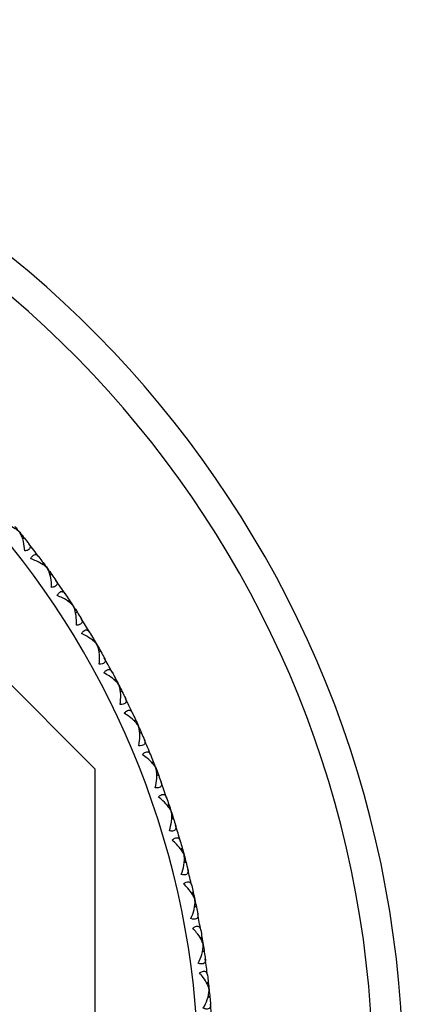
# Model space of a CAD drawing. Units: millimetres. Extents: x 32 to 1156, y 32 to 808.
# Drawn here: x 876 to 886, y 636 to 662 of the extents above; entities that cross this region are included whole.
import ezdxf

# ---------------------------------------------------------------- set-up
doc = ezdxf.new("R2010")
doc.units = ezdxf.units.MM
doc.header["$LTSCALE"] = 4
doc.layers.add('Visible (ISO)', color=7, linetype='Continuous', lineweight=25, true_color=0x00003f)
doc.layers.add('Visible Narrow (ISO)', color=7, linetype='Continuous', lineweight=25, true_color=0x00003f)

msp = doc.modelspace()

# ---------------------------------------------------------------- linework, layer by layer
at = {"layer": 'Visible (ISO)'}
for p, q in [((877.6494, 642.5342), (866.0137, 654.1699)), ((875.6604, 648.7809), (875.6601, 648.7807)), ((875.7331, 648.631), (875.785, 648.6256)), ((876.2675, 647.9346), (876.2757, 647.9862)), ((876.3934, 647.8256), (876.3932, 647.8254)), ((876.4582, 647.6721), (876.5098, 647.664)), ((876.9554, 646.9487), (876.9663, 646.9997)), ((877.0754, 646.8332), (877.0752, 646.833)), ((877.1321, 646.6766), (877.1832, 646.6657)), ((877.5908, 645.9281), (877.6043, 645.9785)), ((877.7046, 645.8065), (877.7043, 645.8064)), ((877.753, 645.6471), (877.8034, 645.6336)), ((878.1719, 644.8757), (878.188, 644.9253)), ((878.2792, 644.7483), (878.2789, 644.7481)), ((878.3191, 644.5866), (878.3688, 644.5705)), ((878.6971, 643.7943), (878.7158, 643.843)), ((878.7976, 643.6615), (878.7973, 643.6613)), ((878.829, 643.4979), (878.8778, 643.4792)), ((879.165, 642.6869), (879.1862, 642.7346)), ((877.6494, 626.0788), (877.6494, 642.5342)), ((879.2584, 642.549), (879.2581, 642.5489)), ((879.2812, 642.384), (879.3289, 642.3628)), ((879.5742, 641.5565), (879.598, 641.603)), ((879.6603, 641.4139), (879.66, 641.4138)), ((879.6745, 641.248), (879.721, 641.2242)), ((879.9238, 640.4062), (879.9499, 640.4515)), ((880.0023, 640.2593), (880.002, 640.2593)), ((880.0078, 640.0929), (880.053, 640.0668)), ((880.2127, 639.2393), (880.2412, 639.2831)), ((880.2834, 639.0885), (880.2831, 639.0884)), ((880.2802, 638.922), (880.324, 638.8935)), ((880.4401, 638.0588), (880.4708, 638.1011)), ((880.5028, 637.9045), (880.5025, 637.9045)), ((880.4909, 637.7384), (880.5331, 637.7077)), ((880.6055, 636.868), (880.6383, 636.9086)), ((880.6394, 636.5454), (880.68, 636.5125)), ((880.66, 636.7107), (880.6597, 636.7106))]:
    msp.add_line(p, q, dxfattribs=at)
for radius, start, end in [(28, 196.46814, 163.53186), (23, 36.95894, 38.04106), (23, 33.95894, 35.04106), (23, 30.95894, 32.04106), (23, 27.95894, 29.04106), (23, 24.95894, 26.04106), (23, 21.95894, 23.04106), (23, 18.95894, 20.04106), (23, 15.95894, 17.04106), (23, 12.95894, 14.04106), (23, 9.95894, 11.04106), (23, 6.95894, 8.04106), (23, 3.95894, 5.04106)]:
    msp.add_arc((857.786, 634.3065), radius, start, end, dxfattribs=at)
for points, knots in [([(875.6601, 648.7807), (875.6575, 648.7837), (875.6547, 648.7866), (875.6438, 648.7981), (875.635, 648.8064), (875.6012, 648.8359), (875.5728, 648.8562), (875.4874, 648.909), (875.4237, 648.9396), (875.3085, 648.9844), (875.2585, 649.001), (875.2069, 649.0155)], [0.002067194, 0.002067194, 0.002067194, 0.002067194, 0.003901165, 0.003901165, 0.009162843, 0.009162843, 0.022801761, 0.022801761, 0.046947896, 0.046947896, 0.063777613, 0.063777613, 0.063777613, 0.063777613]), ([(875.7956, 648.2885), (875.79, 648.3761), (875.7778, 648.4614), (875.7373, 648.6316), (875.7071, 648.7088), (875.6685, 648.769), (875.6643, 648.775), (875.6601, 648.7807)], [0, 0, 0, 0, 0.027684942, 0.027684942, 0.061110995, 0.061110995, 0.064965813, 0.064965813, 0.064965813, 0.064965813]), ([(875.9001, 648.4797), (875.9009, 648.4787), (875.9017, 648.4776), (875.9037, 648.475), (875.9048, 648.4735), (875.9086, 648.4683), (875.9112, 648.4645), (875.9186, 648.4527), (875.923, 648.4447), (875.9335, 648.4202), (875.937, 648.4037), (875.9343, 648.3724), (875.9284, 648.3578), (875.907, 648.3321), (875.8924, 648.3213), (875.8518, 648.3015), (875.8251, 648.2937), (875.7956, 648.2885)], [0.000000687, 0.000000687, 0.000000687, 0.000000687, 0.000630036, 0.000630036, 0.001527033, 0.001527033, 0.003764816, 0.003764816, 0.008448955, 0.008448955, 0.017970752, 0.017970752, 0.027078115, 0.027078115, 0.035567766, 0.035567766, 0.045683114, 0.045683114, 0.045683114, 0.045683114]), ([(875.9528, 648.0836), (875.966, 648.112), (875.9812, 648.1366), (876.0134, 648.1724), (876.0294, 648.1839), (876.0615, 648.1954), (876.077, 648.1956), (876.1132, 648.1859), (876.133, 648.1715), (876.1534, 648.1489), (876.1561, 648.1458), (876.1599, 648.1411), (876.161, 648.1397), (876.1625, 648.1378), (876.1629, 648.1372), (876.1638, 648.1361), (876.1641, 648.1356), (876.1645, 648.1351)], [0, 0, 0, 0, 0.010554623, 0.010554623, 0.020059861, 0.020059861, 0.029116908, 0.029116908, 0.042141721, 0.042141721, 0.044155886, 0.044155886, 0.045005665, 0.045005665, 0.045338941, 0.045338941, 0.045648835, 0.045648835, 0.045648835, 0.045648835]), ([(876.3932, 647.8254), (876.3907, 647.8285), (876.3881, 647.8316), (876.3777, 647.8436), (876.3694, 647.8524), (876.3372, 647.8836), (876.3099, 647.9054), (876.2273, 647.9626), (876.1653, 647.9965), (876.0527, 648.0472), (876.0036, 648.0665), (875.9528, 648.0836)], [0.002067194, 0.002067194, 0.002067194, 0.002067194, 0.003901165, 0.003901165, 0.009162843, 0.009162843, 0.022801761, 0.022801761, 0.046947896, 0.046947896, 0.063777613, 0.063777613, 0.063777613, 0.063777613]), ([(876.5026, 647.3268), (876.5017, 647.4146), (876.4939, 647.5003), (876.4624, 647.6725), (876.4363, 647.7511), (876.4009, 647.8133), (876.3971, 647.8195), (876.3932, 647.8254)], [0, 0, 0, 0, 0.027684942, 0.027684942, 0.061110995, 0.061110995, 0.064965813, 0.064965813, 0.064965813, 0.064965813]), ([(876.6171, 647.5123), (876.6178, 647.5112), (876.6186, 647.5101), (876.6204, 647.5074), (876.6214, 647.5059), (876.625, 647.5004), (876.6273, 647.4965), (876.6342, 647.4843), (876.6381, 647.4761), (876.6473, 647.4511), (876.6499, 647.4345), (876.6455, 647.4033), (876.639, 647.3891), (876.6162, 647.3645), (876.6011, 647.3545), (876.5595, 647.3368), (876.5324, 647.3305), (876.5026, 647.3268)], [0.000000687, 0.000000687, 0.000000687, 0.000000687, 0.000630036, 0.000630036, 0.001527033, 0.001527033, 0.003764816, 0.003764816, 0.008448955, 0.008448955, 0.017970752, 0.017970752, 0.027078115, 0.027078115, 0.035567766, 0.035567766, 0.045683114, 0.045683114, 0.045683114, 0.045683114]), ([(876.6489, 647.1139), (876.6637, 647.1416), (876.68, 647.1654), (876.7141, 647.1995), (876.7307, 647.2101), (876.7634, 647.2199), (876.7788, 647.2193), (876.8144, 647.2077), (876.8335, 647.1922), (876.8527, 647.1687), (876.8552, 647.1654), (876.8587, 647.1606), (876.8598, 647.1591), (876.8612, 647.1571), (876.8616, 647.1565), (876.8624, 647.1554), (876.8627, 647.1548), (876.8631, 647.1543)], [0, 0, 0, 0, 0.010554623, 0.010554623, 0.020059861, 0.020059861, 0.029116908, 0.029116908, 0.042141721, 0.042141721, 0.044155886, 0.044155886, 0.045005665, 0.045005665, 0.045338941, 0.045338941, 0.045648835, 0.045648835, 0.045648835, 0.045648835]), ([(877.0752, 646.833), (877.0728, 646.8363), (877.0704, 646.8395), (877.0607, 646.8521), (877.0528, 646.8613), (877.0224, 646.8941), (876.9962, 646.9173), (876.9168, 646.9787), (876.8566, 647.0158), (876.7468, 647.0724), (876.6987, 647.0942), (876.6489, 647.1139)], [0.002067194, 0.002067194, 0.002067194, 0.002067194, 0.003901165, 0.003901165, 0.009162843, 0.009162843, 0.022801761, 0.022801761, 0.046947896, 0.046947896, 0.063777613, 0.063777613, 0.063777613, 0.063777613]), ([(877.1584, 646.3294), (877.162, 646.4171), (877.1588, 646.5032), (877.1363, 646.6768), (877.1144, 646.7566), (877.0822, 646.8205), (877.0788, 646.8269), (877.0752, 646.833)], [0, 0, 0, 0, 0.027684942, 0.027684942, 0.061110995, 0.061110995, 0.064965813, 0.064965813, 0.064965813, 0.064965813]), ([(877.2824, 646.5086), (877.2831, 646.5075), (877.2838, 646.5064), (877.2854, 646.5036), (877.2864, 646.502), (877.2896, 646.4964), (877.2918, 646.4923), (877.298, 646.4798), (877.3015, 646.4714), (877.3094, 646.446), (877.3111, 646.4292), (877.3051, 646.3984), (877.2978, 646.3845), (877.2738, 646.3611), (877.2582, 646.3519), (877.2157, 646.3364), (877.1884, 646.3315), (877.1584, 646.3294)], [0.000000687, 0.000000687, 0.000000687, 0.000000687, 0.000630036, 0.000630036, 0.001527033, 0.001527033, 0.003764816, 0.003764816, 0.008448955, 0.008448955, 0.017970752, 0.017970752, 0.027078115, 0.027078115, 0.035567766, 0.035567766, 0.045683114, 0.045683114, 0.045683114, 0.045683114]), ([(877.2934, 646.1092), (877.3095, 646.136), (877.3271, 646.1589), (877.3629, 646.1912), (877.3801, 646.2009), (877.4132, 646.209), (877.4286, 646.2076), (877.4636, 646.1941), (877.4817, 646.1777), (877.4997, 646.1532), (877.5021, 646.1498), (877.5053, 646.1448), (877.5063, 646.1433), (877.5076, 646.1411), (877.508, 646.1405), (877.5087, 646.1394), (877.509, 646.1388), (877.5093, 646.1383)], [0, 0, 0, 0, 0.010554623, 0.010554623, 0.020059861, 0.020059861, 0.029116908, 0.029116908, 0.042141721, 0.042141721, 0.044155886, 0.044155886, 0.045005665, 0.045005665, 0.045338941, 0.045338941, 0.045648835, 0.045648835, 0.045648835, 0.045648835]), ([(877.7043, 645.8064), (877.7022, 645.8097), (877.6999, 645.8131), (877.6909, 645.8261), (877.6835, 645.8357), (877.6548, 645.8701), (877.6299, 645.8946), (877.5538, 645.9601), (877.4956, 646.0003), (877.3889, 646.0626), (877.3421, 646.0868), (877.2934, 646.1092)], [0.002067194, 0.002067194, 0.002067194, 0.002067194, 0.003901165, 0.003901165, 0.009162843, 0.009162843, 0.022801761, 0.022801761, 0.046947896, 0.046947896, 0.063777613, 0.063777613, 0.063777613, 0.063777613]), ([(877.7611, 645.299), (877.7693, 645.3864), (877.7706, 645.4726), (877.7572, 645.6471), (877.7395, 645.728), (877.7107, 645.7935), (877.7076, 645.8), (877.7043, 645.8064)], [0, 0, 0, 0, 0.027684942, 0.027684942, 0.061110995, 0.061110995, 0.064965813, 0.064965813, 0.064965813, 0.064965813]), ([(877.8943, 645.4715), (877.8949, 645.4704), (877.8956, 645.4692), (877.8971, 645.4664), (877.8979, 645.4647), (877.9009, 645.4589), (877.9028, 645.4548), (877.9084, 645.442), (877.9114, 645.4334), (877.9179, 645.4076), (877.9188, 645.3907), (877.9112, 645.3602), (877.9032, 645.3467), (877.878, 645.3247), (877.8619, 645.3163), (877.8187, 645.3031), (877.7911, 645.2996), (877.7611, 645.299)], [0.000000687, 0.000000687, 0.000000687, 0.000000687, 0.000630036, 0.000630036, 0.001527033, 0.001527033, 0.003764816, 0.003764816, 0.008448955, 0.008448955, 0.017970752, 0.017970752, 0.027078115, 0.027078115, 0.035567766, 0.035567766, 0.045683114, 0.045683114, 0.045683114, 0.045683114]), ([(877.8843, 645.0721), (877.9019, 645.098), (877.9207, 645.12), (877.9581, 645.1503), (877.9757, 645.1592), (878.0092, 645.1654), (878.0245, 645.1633), (878.0587, 645.148), (878.076, 645.1307), (878.0927, 645.1052), (878.0949, 645.1017), (878.0979, 645.0965), (878.0987, 645.095), (878.0999, 645.0928), (878.1003, 645.0922), (878.1009, 645.091), (878.1012, 645.0904), (878.1015, 645.0898)], [0, 0, 0, 0, 0.010554623, 0.010554623, 0.020059861, 0.020059861, 0.029116908, 0.029116908, 0.042141721, 0.042141721, 0.044155886, 0.044155886, 0.045005665, 0.045005665, 0.045338941, 0.045338941, 0.045648835, 0.045648835, 0.045648835, 0.045648835]), ([(878.2789, 644.7481), (878.2769, 644.7516), (878.2748, 644.7551), (878.2665, 644.7686), (878.2596, 644.7786), (878.2327, 644.8144), (878.2092, 644.8402), (878.1366, 644.9096), (878.0806, 644.9528), (877.9773, 645.0205), (877.9318, 645.0472), (877.8843, 645.0721)], [0.002067194, 0.002067194, 0.002067194, 0.002067194, 0.003901165, 0.003901165, 0.009162843, 0.009162843, 0.022801761, 0.022801761, 0.046947896, 0.046947896, 0.063777613, 0.063777613, 0.063777613, 0.063777613]), ([(878.309, 644.2386), (878.3218, 644.3254), (878.3276, 644.4113), (878.3234, 644.5863), (878.3099, 644.6681), (878.2846, 644.735), (878.2818, 644.7417), (878.2789, 644.7481)], [0, 0, 0, 0, 0.027684942, 0.027684942, 0.061110995, 0.061110995, 0.064965813, 0.064965813, 0.064965813, 0.064965813]), ([(878.451, 644.4039), (878.4516, 644.4027), (878.4522, 644.4015), (878.4536, 644.3986), (878.4544, 644.3968), (878.457, 644.3909), (878.4587, 644.3866), (878.4636, 644.3736), (878.4661, 644.3648), (878.4713, 644.3388), (878.4713, 644.3219), (878.4621, 644.2918), (878.4534, 644.2787), (878.4271, 644.2581), (878.4106, 644.2505), (878.3667, 644.2396), (878.339, 644.2375), (878.309, 644.2386)], [0.000000687, 0.000000687, 0.000000687, 0.000000687, 0.000630036, 0.000630036, 0.001527033, 0.001527033, 0.003764816, 0.003764816, 0.008448955, 0.008448955, 0.017970752, 0.017970752, 0.027078115, 0.027078115, 0.035567766, 0.035567766, 0.045683114, 0.045683114, 0.045683114, 0.045683114]), ([(878.4202, 644.0054), (878.4391, 644.0305), (878.459, 644.0514), (878.498, 644.0797), (878.516, 644.0876), (878.5498, 644.0922), (878.565, 644.0892), (878.5984, 644.0722), (878.6147, 644.0539), (878.63, 644.0276), (878.632, 644.024), (878.6347, 644.0187), (878.6355, 644.0171), (878.6366, 644.0148), (878.6369, 644.0142), (878.6375, 644.013), (878.6378, 644.0124), (878.6381, 644.0118)], [0, 0, 0, 0, 0.010554623, 0.010554623, 0.020059861, 0.020059861, 0.029116908, 0.029116908, 0.042141721, 0.042141721, 0.044155886, 0.044155886, 0.045005665, 0.045005665, 0.045338941, 0.045338941, 0.045648835, 0.045648835, 0.045648835, 0.045648835]), ([(878.7973, 643.6613), (878.7955, 643.6649), (878.7936, 643.6685), (878.786, 643.6824), (878.7796, 643.6927), (878.7547, 643.7299), (878.7325, 643.7569), (878.6636, 643.83), (878.61, 643.876), (878.5104, 643.9491), (878.4663, 643.9781), (878.4202, 644.0054)], [0.002067194, 0.002067194, 0.002067194, 0.002067194, 0.003901165, 0.003901165, 0.009162843, 0.009162843, 0.022801761, 0.022801761, 0.046947896, 0.046947896, 0.063777613, 0.063777613, 0.063777613, 0.063777613]), ([(878.8007, 643.1509), (878.818, 643.2369), (878.8283, 643.3224), (878.8332, 643.4974), (878.8241, 643.5797), (878.8023, 643.6479), (878.7999, 643.6547), (878.7973, 643.6613)], [0, 0, 0, 0, 0.027684942, 0.027684942, 0.061110995, 0.061110995, 0.064965813, 0.064965813, 0.064965813, 0.064965813]), ([(878.9512, 643.3085), (878.9517, 643.3073), (878.9522, 643.306), (878.9534, 643.3031), (878.9541, 643.3013), (878.9564, 643.2952), (878.9579, 643.2909), (878.9621, 643.2776), (878.9642, 643.2687), (878.968, 643.2424), (878.9671, 643.2256), (878.9564, 643.196), (878.947, 643.1834), (878.9196, 643.1642), (878.9027, 643.1575), (878.8584, 643.1489), (878.8306, 643.1483), (878.8007, 643.1509)], [0.000000687, 0.000000687, 0.000000687, 0.000000687, 0.000630036, 0.000630036, 0.001527033, 0.001527033, 0.003764816, 0.003764816, 0.008448955, 0.008448955, 0.017970752, 0.017970752, 0.027078115, 0.027078115, 0.035567766, 0.035567766, 0.045683114, 0.045683114, 0.045683114, 0.045683114]), ([(878.8995, 642.9122), (878.9197, 642.9362), (878.9407, 642.9561), (878.9811, 642.9824), (878.9995, 642.9893), (879.0335, 642.992), (879.0485, 642.9883), (879.0809, 642.9695), (879.0963, 642.9505), (879.1102, 642.9234), (879.112, 642.9197), (879.1145, 642.9142), (879.1152, 642.9126), (879.1161, 642.9103), (879.1164, 642.9097), (879.1169, 642.9084), (879.1172, 642.9078), (879.1174, 642.9072)], [0, 0, 0, 0, 0.010554623, 0.010554623, 0.020059861, 0.020059861, 0.029116908, 0.029116908, 0.042141721, 0.042141721, 0.044155886, 0.044155886, 0.045005665, 0.045005665, 0.045338941, 0.045338941, 0.045648835, 0.045648835, 0.045648835, 0.045648835]), ([(879.2581, 642.5489), (879.2565, 642.5525), (879.2548, 642.5562), (879.2479, 642.5705), (879.2421, 642.5811), (879.2191, 642.6195), (879.1984, 642.6477), (879.1334, 642.7243), (879.0823, 642.7731), (878.9866, 642.8513), (878.9442, 642.8826), (878.8995, 642.9122)], [0.002067194, 0.002067194, 0.002067194, 0.002067194, 0.003901165, 0.003901165, 0.009162843, 0.009162843, 0.022801761, 0.022801761, 0.046947896, 0.046947896, 0.063777613, 0.063777613, 0.063777613, 0.063777613]), ([(879.2348, 642.0389), (879.2566, 642.124), (879.2713, 642.2088), (879.2854, 642.3833), (879.2806, 642.466), (879.2624, 642.5351), (879.2603, 642.5421), (879.2581, 642.5489)], [0, 0, 0, 0, 0.027684942, 0.027684942, 0.061110995, 0.061110995, 0.064965813, 0.064965813, 0.064965813, 0.064965813]), ([(879.3933, 642.1885), (879.3938, 642.1872), (879.3942, 642.186), (879.3953, 642.1829), (879.3959, 642.1811), (879.3979, 642.1749), (879.3991, 642.1705), (879.4026, 642.1571), (879.4042, 642.1481), (879.4067, 642.1216), (879.4049, 642.1048), (879.3926, 642.0759), (879.3826, 642.0638), (879.3542, 642.046), (879.337, 642.0402), (879.2923, 642.0339), (879.2645, 642.0347), (879.2348, 642.0389)], [0.000000687, 0.000000687, 0.000000687, 0.000000687, 0.000630036, 0.000630036, 0.001527033, 0.001527033, 0.003764816, 0.003764816, 0.008448955, 0.008448955, 0.017970752, 0.017970752, 0.027078115, 0.027078115, 0.035567766, 0.035567766, 0.045683114, 0.045683114, 0.045683114, 0.045683114]), ([(879.321, 641.7955), (879.3424, 641.8184), (879.3644, 641.8371), (879.4061, 641.8612), (879.4249, 641.8672), (879.459, 641.8681), (879.4737, 641.8636), (879.5051, 641.8432), (879.5195, 641.8233), (879.532, 641.7956), (879.5336, 641.7918), (879.5357, 641.7862), (879.5363, 641.7845), (879.5372, 641.7822), (879.5374, 641.7815), (879.5379, 641.7802), (879.5381, 641.7796), (879.5383, 641.779)], [0, 0, 0, 0, 0.010554623, 0.010554623, 0.020059861, 0.020059861, 0.029116908, 0.029116908, 0.042141721, 0.042141721, 0.044155886, 0.044155886, 0.045005665, 0.045005665, 0.045338941, 0.045338941, 0.045648835, 0.045648835, 0.045648835, 0.045648835]), ([(879.66, 641.4138), (879.6586, 641.4175), (879.6571, 641.4213), (879.651, 641.4359), (879.6457, 641.4469), (879.6248, 641.4864), (879.6056, 641.5156), (879.5447, 641.5955), (879.4962, 641.6469), (879.4048, 641.73), (879.364, 641.7635), (879.321, 641.7955)], [0.002067194, 0.002067194, 0.002067194, 0.002067194, 0.003901165, 0.003901165, 0.009162843, 0.009162843, 0.022801761, 0.022801761, 0.046947896, 0.046947896, 0.063777613, 0.063777613, 0.063777613, 0.063777613]), ([(879.6101, 640.9058), (879.6363, 640.9896), (879.6554, 641.0735), (879.6786, 641.247), (879.6781, 641.3298), (879.6636, 641.3999), (879.6619, 641.4069), (879.66, 641.4138)], [0, 0, 0, 0, 0.027684942, 0.027684942, 0.061110995, 0.061110995, 0.064965813, 0.064965813, 0.064965813, 0.064965813]), ([(879.7762, 641.0468), (879.7766, 641.0455), (879.777, 641.0443), (879.7779, 641.0412), (879.7784, 641.0394), (879.78, 641.0331), (879.7811, 641.0286), (879.7838, 641.015), (879.785, 641.0059), (879.7861, 640.9793), (879.7834, 640.9627), (879.7696, 640.9344), (879.759, 640.9229), (879.7297, 640.9066), (879.7122, 640.9017), (879.6672, 640.8978), (879.6395, 640.9001), (879.6101, 640.9058)], [0.000000687, 0.000000687, 0.000000687, 0.000000687, 0.000630036, 0.000630036, 0.001527033, 0.001527033, 0.003764816, 0.003764816, 0.008448955, 0.008448955, 0.017970752, 0.017970752, 0.027078115, 0.027078115, 0.035567766, 0.035567766, 0.045683114, 0.045683114, 0.045683114, 0.045683114]), ([(879.6834, 640.6581), (879.706, 640.6799), (879.7289, 640.6975), (879.7718, 640.7194), (879.7909, 640.7243), (879.825, 640.7235), (879.8395, 640.7182), (879.8698, 640.6962), (879.8831, 640.6756), (879.8941, 640.6472), (879.8955, 640.6433), (879.8974, 640.6377), (879.8979, 640.636), (879.8986, 640.6336), (879.8988, 640.6329), (879.8992, 640.6316), (879.8994, 640.631), (879.8996, 640.6303)], [0, 0, 0, 0, 0.010554623, 0.010554623, 0.020059861, 0.020059861, 0.029116908, 0.029116908, 0.042141721, 0.042141721, 0.044155886, 0.044155886, 0.045005665, 0.045005665, 0.045338941, 0.045338941, 0.045648835, 0.045648835, 0.045648835, 0.045648835]), ([(880.002, 640.2593), (880.0008, 640.2631), (879.9995, 640.2669), (879.9941, 640.2818), (879.9895, 640.293), (879.9706, 640.3336), (879.953, 640.3638), (879.8964, 640.4468), (879.8506, 640.5006), (879.7636, 640.5884), (879.7247, 640.6239), (879.6834, 640.6581)], [0.002067194, 0.002067194, 0.002067194, 0.002067194, 0.003901165, 0.003901165, 0.009162843, 0.009162843, 0.022801761, 0.022801761, 0.046947896, 0.046947896, 0.063777613, 0.063777613, 0.063777613, 0.063777613]), ([(879.9255, 639.7545), (879.9561, 639.8369), (879.9796, 639.9197), (880.0119, 640.0917), (880.0157, 640.1745), (880.0048, 640.2452), (880.0035, 640.2523), (880.002, 640.2593)], [0, 0, 0, 0, 0.027684942, 0.027684942, 0.061110995, 0.061110995, 0.064965813, 0.064965813, 0.064965813, 0.064965813]), ([(880.0988, 639.8867), (880.0991, 639.8854), (880.0995, 639.8841), (880.1002, 639.881), (880.1006, 639.8792), (880.1019, 639.8728), (880.1028, 639.8683), (880.1048, 639.8545), (880.1055, 639.8454), (880.1051, 639.8188), (880.1016, 639.8023), (880.0864, 639.7748), (880.0751, 639.7638), (880.0451, 639.7491), (880.0274, 639.7451), (879.9822, 639.7436), (879.9547, 639.7473), (879.9255, 639.7545)], [0.000000687, 0.000000687, 0.000000687, 0.000000687, 0.000630036, 0.000630036, 0.001527033, 0.001527033, 0.003764816, 0.003764816, 0.008448955, 0.008448955, 0.017970752, 0.017970752, 0.027078116, 0.027078116, 0.035567766, 0.035567766, 0.045683114, 0.045683114, 0.045683114, 0.045683114]), ([(879.9858, 639.5034), (880.0095, 639.524), (880.0333, 639.5403), (880.0773, 639.5599), (880.0966, 639.5639), (880.1306, 639.5613), (880.1449, 639.5552), (880.174, 639.5316), (880.1862, 639.5104), (880.1957, 639.4815), (880.1969, 639.4775), (880.1984, 639.4718), (880.1989, 639.47), (880.1994, 639.4676), (880.1996, 639.4669), (880.1999, 639.4656), (880.2001, 639.465), (880.2002, 639.4643)], [0, 0, 0, 0, 0.010554623, 0.010554623, 0.020059861, 0.020059861, 0.029116908, 0.029116908, 0.042141721, 0.042141721, 0.044155886, 0.044155886, 0.045005665, 0.045005665, 0.045338941, 0.045338941, 0.045648835, 0.045648835, 0.045648835, 0.045648835]), ([(880.2831, 639.0884), (880.2821, 639.0923), (880.281, 639.0962), (880.2764, 639.1113), (880.2724, 639.1228), (880.2557, 639.1643), (880.2396, 639.1953), (880.1874, 639.2812), (880.1446, 639.3374), (880.0623, 639.4296), (880.0252, 639.4671), (879.9858, 639.5034)], [0.002067194, 0.002067194, 0.002067194, 0.002067194, 0.003901165, 0.003901165, 0.009162843, 0.009162843, 0.022801761, 0.022801761, 0.046947896, 0.046947896, 0.063777613, 0.063777613, 0.063777613, 0.063777613]), ([(880.1803, 638.5884), (880.2151, 638.669), (880.243, 638.7505), (880.2842, 638.9206), (880.2924, 639.003), (880.2852, 639.0742), (880.2843, 639.0814), (880.2831, 639.0884)], [0, 0, 0, 0, 0.027684942, 0.027684942, 0.061110995, 0.061110995, 0.064965813, 0.064965813, 0.064965813, 0.064965813]), ([(880.3603, 638.7113), (880.3605, 638.71), (880.3608, 638.7087), (880.3614, 638.7055), (880.3617, 638.7037), (880.3627, 638.6972), (880.3632, 638.6927), (880.3646, 638.6788), (880.3648, 638.6697), (880.363, 638.6432), (880.3587, 638.6269), (880.342, 638.6002), (880.3302, 638.5898), (880.2994, 638.5767), (880.2815, 638.5737), (880.2363, 638.5744), (880.209, 638.5796), (880.1803, 638.5884)], [0.000000687, 0.000000687, 0.000000687, 0.000000687, 0.000630036, 0.000630036, 0.001527033, 0.001527033, 0.003764816, 0.003764816, 0.008448955, 0.008448955, 0.017970752, 0.017970752, 0.027078115, 0.027078115, 0.035567766, 0.035567766, 0.045683114, 0.045683114, 0.045683114, 0.045683114]), ([(880.2274, 638.3344), (880.2521, 638.3537), (880.2768, 638.3688), (880.3217, 638.3861), (880.3412, 638.389), (880.375, 638.3846), (880.3889, 638.3779), (880.4167, 638.3528), (880.4278, 638.3309), (880.4358, 638.3016), (880.4368, 638.2976), (880.438, 638.2917), (880.4384, 638.29), (880.4388, 638.2875), (880.439, 638.2868), (880.4392, 638.2855), (880.4393, 638.2848), (880.4394, 638.2842)], [0, 0, 0, 0, 0.010554623, 0.010554623, 0.020059406, 0.020059406, 0.029117211, 0.029117211, 0.042139433, 0.042139433, 0.044155183, 0.044155183, 0.045005004, 0.045005004, 0.045338288, 0.045338288, 0.045648852, 0.045648852, 0.045648852, 0.045648852]), ([(880.5025, 637.9045), (880.5017, 637.9084), (880.5008, 637.9123), (880.4971, 637.9278), (880.4936, 637.9394), (880.479, 637.9819), (880.4645, 638.0138), (880.4168, 638.1024), (880.3769, 638.1608), (880.2995, 638.2571), (880.2647, 638.2963), (880.2274, 638.3344)], [0.002066507, 0.002066507, 0.002066507, 0.002066507, 0.003905857, 0.003905857, 0.009177889, 0.009177889, 0.022854974, 0.022854974, 0.047029131, 0.047029131, 0.063776739, 0.063776739, 0.063776739, 0.063776739]), ([(880.3737, 637.4105), (880.4127, 637.4892), (880.4448, 637.5691), (880.4948, 637.7368), (880.5073, 637.8187), (880.5039, 637.8901), (880.5033, 637.8974), (880.5025, 637.9045)], [0, 0, 0, 0, 0.027684942, 0.027684942, 0.061110995, 0.061110995, 0.064965813, 0.064965813, 0.064965813, 0.064965813]), ([(880.5599, 637.5238), (880.5601, 637.5225), (880.5602, 637.5212), (880.5606, 637.518), (880.5609, 637.5161), (880.5615, 637.5096), (880.5619, 637.5051), (880.5624, 637.4912), (880.5622, 637.482), (880.5591, 637.4556), (880.5538, 637.4396), (880.5358, 637.4138), (880.5235, 637.4041), (880.492, 637.3926), (880.474, 637.3905), (880.4289, 637.3936), (880.4019, 637.4002), (880.3737, 637.4105)], [0.000000687, 0.000000687, 0.000000687, 0.000000687, 0.000630036, 0.000630036, 0.001527033, 0.001527033, 0.003764816, 0.003764816, 0.008448955, 0.008448955, 0.017970752, 0.017970752, 0.027078115, 0.027078115, 0.035567766, 0.035567766, 0.045683114, 0.045683114, 0.045683114, 0.045683114]), ([(880.4075, 637.1544), (880.4331, 637.1724), (880.4585, 637.1862), (880.5043, 637.2011), (880.524, 637.203), (880.5575, 637.1968), (880.571, 637.1894), (880.5975, 637.1628), (880.6074, 637.1404), (880.6138, 637.1107), (880.6146, 637.1066), (880.6155, 637.1007), (880.6158, 637.099), (880.6161, 637.0965), (880.6162, 637.0958), (880.6164, 637.0945), (880.6165, 637.0938), (880.6166, 637.0931)], [0, 0, 0, 0, 0.010554623, 0.010554623, 0.020059861, 0.020059861, 0.029116908, 0.029116908, 0.042141721, 0.042141721, 0.044155886, 0.044155886, 0.045005665, 0.045005665, 0.045338941, 0.045338941, 0.045648835, 0.045648835, 0.045648835, 0.045648835]), ([(880.6597, 636.7106), (880.6591, 636.7146), (880.6584, 636.7186), (880.6555, 636.7341), (880.6526, 636.746), (880.6404, 636.789), (880.6276, 636.8215), (880.5847, 636.9123), (880.548, 636.9727), (880.4758, 637.073), (880.4429, 637.1142), (880.4075, 637.1544)], [0.002067194, 0.002067194, 0.002067194, 0.002067194, 0.003901165, 0.003901165, 0.009162843, 0.009162843, 0.022801761, 0.022801761, 0.046947896, 0.046947896, 0.063777613, 0.063777613, 0.063777613, 0.063777613]), ([(880.5052, 636.2241), (880.5483, 636.3006), (880.5845, 636.3787), (880.6432, 636.5436), (880.66, 636.6247), (880.6603, 636.6963), (880.6601, 636.7035), (880.6597, 636.7106)], [0, 0, 0, 0, 0.027684942, 0.027684942, 0.061110995, 0.061110995, 0.064965813, 0.064965813, 0.064965813, 0.064965813]), ([(880.697, 636.3275), (880.6972, 636.3262), (880.6973, 636.3249), (880.6975, 636.3217), (880.6976, 636.3198), (880.698, 636.3133), (880.698, 636.3087), (880.6979, 636.2948), (880.6971, 636.2857), (880.6927, 636.2595), (880.6866, 636.2437), (880.6673, 636.2189), (880.6544, 636.2099), (880.6224, 636.2), (880.6043, 636.1989), (880.5595, 636.2044), (880.5329, 636.2124), (880.5052, 636.2241)], [0.000000687, 0.000000687, 0.000000687, 0.000000687, 0.000630036, 0.000630036, 0.001527033, 0.001527033, 0.003764816, 0.003764816, 0.008448955, 0.008448955, 0.017970752, 0.017970752, 0.027078115, 0.027078115, 0.035567766, 0.035567766, 0.045683114, 0.045683114, 0.045683114, 0.045683114])]:
    msp.add_open_spline(points, degree=3, knots=knots, dxfattribs=at)
for points in [[(875.5344, 648.9351), (875.5766, 648.8839), (875.6186, 648.8325), (875.6604, 648.7809)], [(875.6604, 648.7809), (875.7021, 648.7293), (875.7437, 648.6775), (875.785, 648.6256)], [(875.785, 648.6256), (875.8236, 648.5771), (875.8619, 648.5285), (875.9001, 648.4797)], [(876.1645, 648.1351), (876.2018, 648.0856), (876.2388, 648.036), (876.2757, 647.9862)], [(876.2757, 647.9862), (876.3151, 647.9328), (876.3544, 647.8793), (876.3934, 647.8256)], [(876.3934, 647.8256), (876.4324, 647.7719), (876.4712, 647.718), (876.5098, 647.664)], [(876.5098, 647.664), (876.5457, 647.6135), (876.5815, 647.563), (876.6171, 647.5123)], [(876.8631, 647.1543), (876.8977, 647.1029), (876.9321, 647.0514), (876.9663, 646.9997)], [(876.9663, 646.9997), (877.0029, 646.9444), (877.0393, 646.8889), (877.0754, 646.8332)], [(877.0754, 646.8332), (877.1116, 646.7775), (877.1475, 646.7217), (877.1832, 646.6657)], [(877.1832, 646.6657), (877.2165, 646.6135), (877.2495, 646.5611), (877.2824, 646.5086)], [(877.5093, 646.1383), (877.5412, 646.0851), (877.5729, 646.0319), (877.6043, 645.9785)], [(877.6043, 645.9785), (877.638, 645.9213), (877.6714, 645.864), (877.7046, 645.8065)], [(877.7046, 645.8065), (877.7378, 645.749), (877.7707, 645.6914), (877.8034, 645.6336)], [(877.8034, 645.6336), (877.8339, 645.5797), (877.8642, 645.5257), (877.8943, 645.4715)], [(878.1015, 645.0898), (878.1306, 645.0351), (878.1594, 644.9803), (878.188, 644.9253)], [(878.188, 644.9253), (878.2186, 644.8665), (878.249, 644.8074), (878.2792, 644.7483)], [(878.2792, 644.7483), (878.3093, 644.6891), (878.3392, 644.6299), (878.3688, 644.5705)], [(878.3688, 644.5705), (878.3964, 644.515), (878.4239, 644.4595), (878.451, 644.4039)], [(878.6381, 644.0118), (878.6642, 643.9556), (878.6901, 643.8994), (878.7158, 643.843)], [(878.7158, 643.843), (878.7433, 643.7826), (878.7706, 643.7221), (878.7976, 643.6615)], [(878.7976, 643.6615), (878.8246, 643.6008), (878.8513, 643.54), (878.8778, 643.4792)], [(878.8778, 643.4792), (878.9025, 643.4224), (878.9269, 643.3655), (878.9512, 643.3085)], [(879.1174, 642.9072), (879.1406, 642.8497), (879.1635, 642.7922), (879.1862, 642.7346)], [(879.1862, 642.7346), (879.2105, 642.6728), (879.2346, 642.6109), (879.2584, 642.549)], [(879.2584, 642.549), (879.2822, 642.487), (879.3057, 642.4249), (879.3289, 642.3628)], [(879.3289, 642.3628), (879.3506, 642.3047), (879.3721, 642.2466), (879.3933, 642.1885)], [(879.5383, 641.779), (879.5584, 641.7204), (879.5783, 641.6618), (879.598, 641.603)], [(879.598, 641.603), (879.619, 641.5401), (879.6398, 641.477), (879.6603, 641.4139)], [(879.6603, 641.4139), (879.6808, 641.3508), (879.7011, 641.2875), (879.721, 641.2242)], [(879.721, 641.2242), (879.7397, 641.1652), (879.758, 641.106), (879.7762, 641.0468)], [(879.8996, 640.6303), (879.9166, 640.5708), (879.9334, 640.5112), (879.9499, 640.4515)], [(879.9499, 640.4515), (879.9677, 640.3875), (879.9851, 640.3235), (880.0023, 640.2593)], [(880.0023, 640.2593), (880.0195, 640.1952), (880.0364, 640.131), (880.053, 640.0668)], [(880.053, 640.0668), (880.0685, 640.0068), (880.0838, 639.9468), (880.0988, 639.8867)], [(880.2002, 639.4643), (880.2141, 639.404), (880.2278, 639.3435), (880.2412, 639.2831)], [(880.2412, 639.2831), (880.2555, 639.2183), (880.2696, 639.1534), (880.2834, 639.0885)], [(880.2834, 639.0885), (880.2972, 639.0235), (880.3107, 638.9586), (880.324, 638.8935)], [(880.324, 638.8935), (880.3363, 638.8328), (880.3484, 638.7721), (880.3603, 638.7113)], [(880.4394, 638.2842), (880.4502, 638.2232), (880.4606, 638.1621), (880.4708, 638.1011)], [(880.4708, 638.1011), (880.4818, 638.0356), (880.4925, 637.9701), (880.5028, 637.9045)], [(880.5028, 637.9045), (880.5132, 637.8389), (880.5233, 637.7733), (880.5331, 637.7077)], [(880.5331, 637.7077), (880.5423, 637.6464), (880.5512, 637.5851), (880.5599, 637.5238)], [(880.6166, 637.0931), (880.6241, 637.0317), (880.6313, 636.9702), (880.6383, 636.9086)], [(880.6383, 636.9086), (880.6459, 636.8427), (880.6531, 636.7767), (880.66, 636.7107)], [(880.66, 636.7107), (880.667, 636.6446), (880.6736, 636.5786), (880.68, 636.5125)], [(880.68, 636.5125), (880.6859, 636.4509), (880.6916, 636.3892), (880.697, 636.3275)]]:
    msp.add_open_spline(points, degree=3, dxfattribs=at)
at = {"layer": 'Visible Narrow (ISO)'}
for radius, start, end in [(27.2, 196.96694, 163.03306), (22.6, 200.56176, 159.43824)]:
    msp.add_arc((857.786, 634.3065), radius, start, end, dxfattribs=at)

doc.saveas('drawing.dxf')
